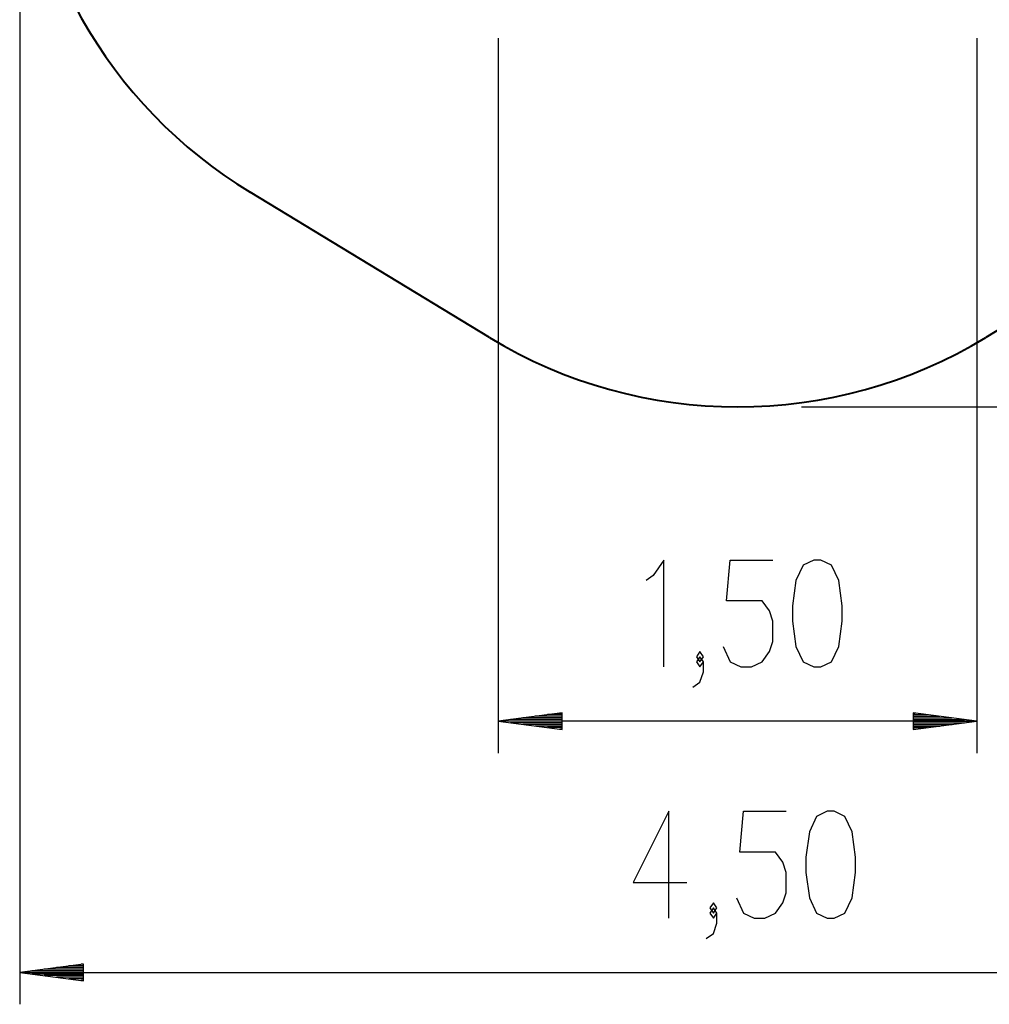
# Model space of a CAD drawing. Units: inches. Extents: x 263.7 to 330.3, y 164 to 256.
# Drawn here: x 263.7 to 294.1, y 164 to 194.8 of the extents above; entities that cross this region are included whole.
import ezdxf

# ---------------------------------------------------------------- set-up
doc = ezdxf.new("R2010")
doc.units = ezdxf.units.IN
doc.header["$MEASUREMENT"] = 0
doc.layers.add('Ebene 1', color=7, linetype='Continuous')

# ---------------------------------------------------------------- blocks, each defined once
blk = doc.blocks.new('block 2')
at = {"layer": 'Ebene 1', "color": 179, "lineweight": 25, "true_color": 0x1a171b}
for points in [[(263.741, 200.222), (263.741, 163.953)], [(278.741, 194.222), (278.741, 171.826)], [(293.741, 194.222), (293.741, 171.826)], [(288.241, 182.672), (330.327, 182.672)], [(283.93, 174.526), (283.93, 177.872), (283.595, 177.394), (283.372, 177.235)], [(285.787, 175.163), (286.01, 174.685), (286.344, 174.526), (286.679, 174.526), (287.013, 174.685), (287.237, 175.004), (287.348, 175.322), (287.348, 175.96), (287.237, 176.279), (287.013, 176.598), (285.898, 176.598), (286.01, 177.872), (287.348, 177.872)], [(288.63, 174.526), (288.853, 174.526), (289.188, 174.685), (289.411, 175.163), (289.522, 175.96), (289.522, 176.438), (289.411, 177.235), (289.188, 177.713), (288.853, 177.872), (288.63, 177.872), (288.295, 177.713), (288.072, 177.235), (287.96, 176.438), (287.96, 175.96), (288.072, 175.163), (288.295, 174.685), (288.63, 174.526), (288.63, 174.526)], [(285.063, 174.685), (285.174, 174.844), (285.063, 175.004), (284.952, 174.844), (285.063, 174.685), (285.063, 174.685)], [(284.84, 173.888), (285.063, 174.047), (285.174, 174.366), (285.174, 174.685), (285.063, 174.844), (284.952, 174.685), (285.063, 174.526), (285.174, 174.685)], [(280.741, 173.089), (278.741, 172.826)], [(280.741, 173.08), (280.671, 173.08)], [(280.741, 173.08), (280.671, 173.08)], [(280.741, 172.562), (280.741, 173.089)], [(291.741, 173.089), (291.741, 172.562)], [(293.741, 172.826), (291.741, 173.089)], [(291.741, 173.08), (291.812, 173.08)], [(291.741, 173.08), (291.812, 173.08)], [(280.741, 172.826), (278.741, 172.826)], [(280.741, 172.826), (278.741, 172.826)], [(278.741, 172.826), (280.741, 172.562)], [(293.741, 172.826), (278.741, 172.826)], [(280.741, 172.877), (279.127, 172.877)], [(280.741, 172.775), (279.127, 172.775)], [(280.741, 172.927), (279.513, 172.927)], [(280.741, 172.978), (279.899, 172.978)], [(280.741, 173.029), (280.285, 173.029)], [(291.741, 173.029), (292.197, 173.029)], [(291.741, 172.978), (292.584, 172.978)], [(291.741, 172.927), (292.969, 172.927)], [(291.741, 172.877), (293.355, 172.877)], [(291.741, 172.826), (293.741, 172.826)], [(291.741, 172.826), (293.741, 172.826)], [(291.741, 172.562), (293.741, 172.826)], [(291.741, 172.775), (293.355, 172.775)], [(280.741, 172.724), (279.513, 172.724)], [(280.741, 172.673), (279.899, 172.673)], [(280.741, 172.622), (280.285, 172.622)], [(280.741, 172.572), (280.671, 172.572)], [(280.741, 172.572), (280.671, 172.572)], [(291.741, 172.724), (292.969, 172.724)], [(291.741, 172.673), (292.584, 172.673)], [(291.741, 172.622), (292.197, 172.622)], [(291.741, 172.572), (291.812, 172.572)], [(291.741, 172.572), (291.812, 172.572)], [(284.09, 166.653), (284.09, 170), (282.974, 167.769), (284.647, 167.769)], [(286.206, 167.29), (286.429, 166.812), (286.764, 166.653), (287.099, 166.653), (287.433, 166.812), (287.656, 167.131), (287.768, 167.45), (287.768, 168.087), (287.656, 168.406), (287.433, 168.725), (286.317, 168.725), (286.429, 170), (287.768, 170)], [(289.049, 166.653), (289.272, 166.653), (289.607, 166.812), (289.83, 167.29), (289.942, 168.087), (289.942, 168.565), (289.83, 169.362), (289.607, 169.84), (289.272, 170), (289.049, 170), (288.715, 169.84), (288.492, 169.362), (288.38, 168.565), (288.38, 168.087), (288.492, 167.29), (288.715, 166.812), (289.049, 166.653), (289.049, 166.653)], [(285.26, 166.015), (285.482, 166.175), (285.594, 166.494), (285.594, 166.812), (285.482, 166.972), (285.371, 166.812), (285.482, 166.653), (285.594, 166.812)], [(285.482, 166.812), (285.594, 166.972), (285.482, 167.131), (285.371, 166.972), (285.482, 166.812), (285.482, 166.812)], [(265.741, 165.216), (263.741, 164.953)], [(265.741, 165.054), (264.513, 165.054)], [(265.741, 165.105), (264.899, 165.105)], [(265.741, 165.156), (265.285, 165.156)], [(265.741, 165.207), (265.67, 165.207)], [(265.741, 165.207), (265.67, 165.207)], [(265.741, 164.69), (265.741, 165.216)], [(265.741, 164.953), (263.741, 164.953)], [(265.741, 164.953), (263.741, 164.953)], [(263.741, 164.953), (265.741, 164.69)], [(263.741, 164.953), (308.741, 164.953)], [(265.741, 165.004), (264.127, 165.004)], [(265.741, 164.902), (264.127, 164.902)], [(265.741, 164.851), (264.513, 164.851)], [(265.741, 164.8), (264.899, 164.8)], [(265.741, 164.749), (265.285, 164.749)], [(265.741, 164.699), (265.67, 164.699)], [(265.741, 164.699), (265.67, 164.699)]]:
    blk.add_lwpolyline(points, dxfattribs=at)
at = {"layer": 'Ebene 1', "color": 179, "lineweight": 40, "true_color": 0x1a171b}
for points in [[(278.461, 184.847), (270.961, 189.397)], [(301.522, 189.397), (294.022, 184.847)]]:
    blk.add_lwpolyline(points, dxfattribs=at)
for points in [[(263.741, 202.222), (263.741, 196.985), (266.484, 192.113), (270.961, 189.397)], [(278.461, 184.847), (283.235, 181.951), (289.247, 181.951), (294.022, 184.847)]]:
    blk.add_open_spline(points, degree=3, dxfattribs=at)

msp = doc.modelspace()

# ---------------------------------------------------------------- block references
at = {"layer": 'Ebene 1'}
msp.add_blockref('block 2', (0, 0), dxfattribs=at)

doc.saveas('drawing.dxf')
